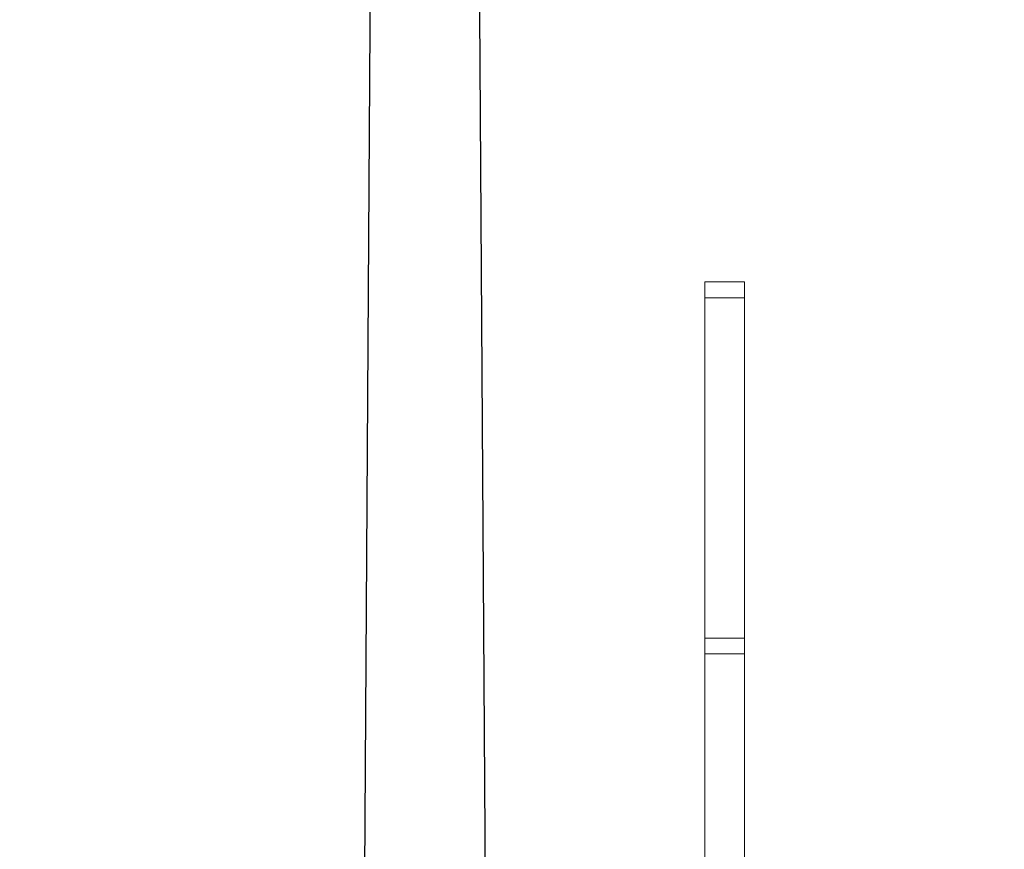
# Model space of a CAD drawing. Units: millimetres. Extents: x 181 to 1122, y 43 to 609.
# Drawn here: x 1096 to 1097, y 360 to 361 of the extents above; entities that cross this region are included whole.
import ezdxf

# ---------------------------------------------------------------- set-up
doc = ezdxf.new("R2010")
doc.units = ezdxf.units.MM
doc.layers.add('032_GEL', color=253, linetype='Continuous', lineweight=18)
doc.layers.add('ET_Symbol_Neu', color=6, linetype='Continuous')
doc.layers.add('ET_Symbol_Neu_Text', color=211, linetype='Continuous')
doc.styles.add('k_isocp', font='K_ISOCP.shx')
doc.dimstyles.new('1-50 m', dxfattribs={"dimscale": 0.05, "dimtxt": 2.5, "dimasz": 1.5, "dimexe": 1, "dimexo": 2, "dimgap": 1, "dimtad": 1, "dimzin": 0, "dimdsep": 46, "dimtxsty": 'k_isocp', "dimblk": 'ARCHTICK', "dimcen": 0, "dimdle": 1, "dimadec": 0, "dimazin": 0, "dimtfac": 1, "dimtofl": 0, "dimtmove": 2, "dimatfit": 3, "dimfxl": 5, "dimfxlon": 1, "dimtolj": 1, "dimtzin": 0, "dimarcsym": 0})

# ---------------------------------------------------------------- blocks, each defined once
blk = doc.blocks.new('*D55')
at = {"layer": 'Defpoints', "color": 0, "transparency": 16777216}
for p in [(1101.0354, 361.851), (1096.609, 359.3369), (1101.0297, 359.327)]:
    blk.add_point(p, dxfattribs=at)
at = {"layer": 'ET_Symbol_Neu_Text', "color": 0, "lineweight": -2, "transparency": 16777216}
for p, q in [((1096.6141, 361.611), (1096.6148, 361.911)), ((1101.0348, 361.601), (1101.0355, 361.901)), ((1096.7397, 361.8607), (1097.612, 361.8587)), ((1100.9104, 361.8513), (1098.3145, 361.8571))]:
    blk.add_line(p, q, dxfattribs=at)
at = {"layer": 'ET_Symbol_Neu_Text', "color": 0, "transparency": 16777216}
for points in [[(1096.7398, 361.8815), (1096.7397, 361.8399), (1096.6147, 361.861)], [(1100.9104, 361.8721), (1100.9103, 361.8305), (1101.0354, 361.851)]]:
    blk.add_solid(points, dxfattribs=at)
at = {"layer": 'ET_Symbol_Neu_Text', "color": 0, "transparency": 16777216, "insert": (1097.9633, 361.8568), "char_height": 0.25, "attachment_point": 5, "rotation": 359.8708, "style": 'k_isocp', "bg_fill": 3, "box_fill_scale": 1.1, "bg_fill_color": 256, "bg_fill_true_color": 13158600, "bg_fill_transparency": 0}
blk.add_mtext('\\A1;4,42', dxfattribs=at)
blk = doc.blocks.new('*D86')
at = {"layer": 'Defpoints', "color": 0, "transparency": 16777216}
for p in [(1101.0281, 363.4395), (1101.0281, 359.4056), (1092.1296, 359.228)]:
    blk.add_point(p, dxfattribs=at)
at = {"layer": 'ET_Symbol_Neu_Text', "color": 0, "lineweight": -2, "transparency": 16777216}
for p, q in [((1092.1296, 363.1895), (1092.1296, 363.4895)), ((1101.0281, 363.1895), (1101.0281, 363.4895)), ((1092.2546, 363.4395), (1094.406, 363.4395)), ((1100.9031, 363.4395), (1095.0559, 363.4395))]:
    blk.add_line(p, q, dxfattribs=at)
at = {"layer": 'ET_Symbol_Neu_Text', "color": 0, "transparency": 16777216}
for points in [[(1092.2546, 363.4603), (1092.2546, 363.4187), (1092.1296, 363.4395)], [(1100.9031, 363.4603), (1100.9031, 363.4187), (1101.0281, 363.4395)]]:
    blk.add_solid(points, dxfattribs=at)
at = {"layer": 'ET_Symbol_Neu_Text', "color": 0, "transparency": 16777216, "insert": (1094.7309, 363.4395), "char_height": 0.25, "attachment_point": 5, "style": 'k_isocp', "bg_fill": 3, "box_fill_scale": 1.1, "bg_fill_color": 256, "bg_fill_true_color": 13158600, "bg_fill_transparency": 0}
blk.add_mtext('\\A1;8,86', dxfattribs=at)

msp = doc.modelspace()

# ---------------------------------------------------------------- linework, layer by layer
at = {"layer": '032_GEL'}
for points in [[(1096.8808, 360.7196), (1096.9308, 360.7196), (1096.9308, 360.7396), (1096.8808, 360.7396)], [(1096.8808, 359.8446), (1096.9308, 359.8446), (1096.9308, 360.7196), (1096.8808, 360.7196)], [(1096.8808, 360.2921), (1096.9308, 360.2921), (1096.9308, 360.2721), (1096.8808, 360.2721)]]:
    msp.add_lwpolyline(points, close=True, dxfattribs=at)
at = {"layer": 'ET_Symbol_Neu'}
for points in [[(1096.449, 359.3341), (1096.4638, 361.658)], [(1096.5938, 361.658), (1096.609, 359.3369)]]:
    msp.add_lwpolyline(points, dxfattribs=at)

# ---------------------------------------------------------------- next in the draw order: dimensions: what is measured, and where the dimension line sits
at = {"layer": 'ET_Symbol_Neu_Text'}
dim = msp.add_linear_dim(base=(1101.0354, 361.851), p1=(1096.609, 359.3369), p2=(1101.0297, 359.327), angle=359.8708, dimstyle='1-50 m', override={"dimtxt": 5, "dimasz": 2.5, "dimdsep": 44, "dimsah": 1, "dimtfill": 1}, dxfattribs=at)
dim.commit()
dim.dimension.update_dxf_attribs({"geometry": '*D55', "text_midpoint": (1097.9633, 361.8568), "dimtype": 161})

# ---------------------------------------------------------------- next in the draw order: dimensions: what is measured, and where the dimension line sits
dim = msp.add_linear_dim(base=(1101.0281, 363.4395), p1=(1092.1296, 359.228), p2=(1101.0281, 359.4056), text='8,86', dimstyle='1-50 m', override={"dimtxt": 5, "dimasz": 2.5, "dimdsep": 44, "dimsah": 1, "dimtfill": 1}, dxfattribs=at)
dim.commit()
dim.dimension.update_dxf_attribs({"geometry": '*D86', "text_midpoint": (1094.7309, 363.4395), "dimtype": 160})

doc.saveas('drawing.dxf')
